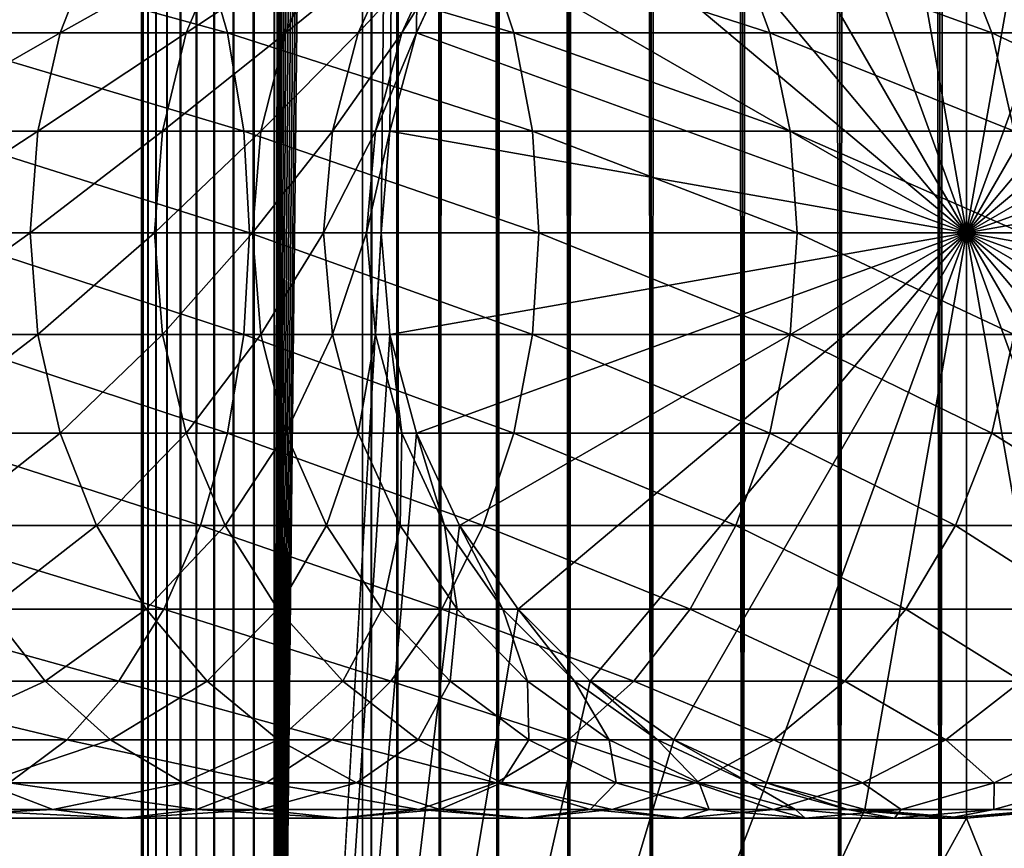
# Model space of a CAD drawing. Extents: x 0 to 500, y 0 to 1744.
# Drawn here: x 458 to 477, y 24 to 40 of the extents above; entities that cross this region are included whole.
import ezdxf

# ---------------------------------------------------------------- set-up
doc = ezdxf.new("R2010")
doc.units = 0
doc.header["$MEASUREMENT"] = 0

msp = doc.modelspace()

# ---------------------------------------------------------------- linework, layer by layer
for points in [[(460.430786, 1.500052, 63.541111), (460.430786, 1742.5, 63.541111), (460.399994, 1742.5, 63.150024)], [(460.430786, 1.500052, 63.541111), (460.399994, 1742.5, 63.150024), (460.399994, 1.500052, 63.150024)], [(460.399994, 1742.5, 38.150024), (460.399994, 1.500052, 38.150024), (460.399994, 1742.5, 63.150024)], [(460.399994, 1742.5, 63.150024), (460.399994, 1.500052, 38.150024), (460.399994, 1.500052, 63.150024)], [(460.399994, 1.500052, 38.150024), (460.399994, 1742.5, 38.150024), (460.430786, 1742.5, 37.758938)], [(460.399994, 1.500052, 38.150024), (460.430786, 1742.5, 37.758938), (460.430786, 1.500052, 37.758938)], [(460.522369, 1.500052, 63.922565), (460.522369, 1742.5, 63.922565), (460.430786, 1742.5, 63.541111)], [(460.522369, 1.500052, 63.922565), (460.430786, 1742.5, 63.541111), (460.430786, 1.500052, 63.541111)], [(460.430786, 1.500052, 37.758938), (460.430786, 1742.5, 37.758938), (460.522369, 1742.5, 37.37748)], [(460.430786, 1.500052, 37.758938), (460.522369, 1742.5, 37.37748), (460.522369, 1.500052, 37.37748)], [(460.672485, 1.500052, 64.284996), (460.672485, 1742.5, 64.284996), (460.522369, 1742.5, 63.922565)], [(460.672485, 1.500052, 64.284996), (460.522369, 1742.5, 63.922565), (460.522369, 1.500052, 63.922565)], [(460.522369, 1.500052, 37.37748), (460.522369, 1742.5, 37.37748), (460.672485, 1742.5, 37.015045)], [(460.522369, 1.500052, 37.37748), (460.672485, 1742.5, 37.015045), (460.672485, 1.500052, 37.015045)], [(460.877441, 1.500052, 64.619484), (460.877441, 1742.5, 64.619484), (460.672485, 1742.5, 64.284996)], [(460.877441, 1.500052, 64.619484), (460.672485, 1742.5, 64.284996), (460.672485, 1.500052, 64.284996)], [(460.672485, 1.500052, 37.015045), (460.672485, 1742.5, 37.015045), (460.877441, 1742.5, 36.680561)], [(460.672485, 1.500052, 37.015045), (460.877441, 1742.5, 36.680561), (460.877441, 1.500052, 36.680561)], [(461.132233, 1.500052, 64.917793), (461.132233, 1742.5, 64.917793), (460.877441, 1742.5, 64.619484)], [(461.132233, 1.500052, 64.917793), (460.877441, 1742.5, 64.619484), (460.877441, 1.500052, 64.619484)], [(460.877441, 1.500052, 36.680561), (460.877441, 1742.5, 36.680561), (461.132233, 1742.5, 36.382256)], [(460.877441, 1.500052, 36.680561), (461.132233, 1742.5, 36.382256), (461.132233, 1.500052, 36.382256)], [(461.430542, 1.500052, 65.172569), (461.430542, 1742.5, 65.172569), (461.132233, 1742.5, 64.917793)], [(461.430542, 1.500052, 65.172569), (461.132233, 1742.5, 64.917793), (461.132233, 1.500052, 64.917793)], [(461.132233, 1.500052, 36.382256), (461.132233, 1742.5, 36.382256), (461.430542, 1742.5, 36.127483)], [(461.132233, 1.500052, 36.382256), (461.430542, 1742.5, 36.127483), (461.430542, 1.500052, 36.127483)], [(461.765015, 1.500052, 65.377541), (461.765015, 1742.5, 65.377541), (461.430542, 1742.5, 65.172569)], [(461.765015, 1.500052, 65.377541), (461.430542, 1742.5, 65.172569), (461.430542, 1.500052, 65.172569)], [(461.430542, 1.500052, 36.127483), (461.430542, 1742.5, 36.127483), (461.765015, 1742.5, 35.922508)], [(461.430542, 1.500052, 36.127483), (461.765015, 1742.5, 35.922508), (461.765015, 1.500052, 35.922508)], [(462.127441, 1.500052, 65.527664), (462.127441, 1742.5, 65.527664), (461.765015, 1742.5, 65.377541)], [(462.127441, 1.500052, 65.527664), (461.765015, 1742.5, 65.377541), (461.765015, 1.500052, 65.377541)], [(461.765015, 1.500052, 35.922508), (461.765015, 1742.5, 35.922508), (462.127441, 1742.5, 35.772381)], [(461.765015, 1.500052, 35.922508), (462.127441, 1742.5, 35.772381), (462.127441, 1.500052, 35.772381)], [(462.508911, 1.500052, 65.619247), (462.508911, 1742.5, 65.619247), (462.127441, 1742.5, 65.527664)], [(462.508911, 1.500052, 65.619247), (462.127441, 1742.5, 65.527664), (462.127441, 1.500052, 65.527664)], [(462.127441, 1.500052, 35.772381), (462.127441, 1742.5, 35.772381), (462.508911, 1742.5, 35.680801)], [(462.127441, 1.500052, 35.772381), (462.508911, 1742.5, 35.680801), (462.508911, 1.500052, 35.680801)], [(462.899994, 1.500052, 65.650024), (462.899994, 1742.5, 65.650024), (462.508911, 1742.5, 65.619247)], [(462.899994, 1.500052, 65.650024), (462.508911, 1742.5, 65.619247), (462.508911, 1.500052, 65.619247)], [(462.508911, 1.500052, 35.680801), (462.508911, 1742.5, 35.680801), (462.899994, 1742.5, 35.650024)], [(462.508911, 1.500052, 35.680801), (462.899994, 1742.5, 35.650024), (462.899994, 1.500052, 35.650024)], [(462.899994, 1.500052, 65.650024), (464.899994, 1708, 65.650024), (462.899994, 1742.5, 65.650024)], [(485.399994, 1742.5, 35.650024), (485.399994, 1.500052, 35.650024), (462.899994, 1742.5, 35.650024)], [(462.899994, 1742.5, 35.650024), (485.399994, 1.500052, 35.650024), (462.899994, 1.500052, 35.650024)], [(464.714844, 1.500052, 48.765942), (464.714844, 1742.5, 48.765942), (464.549988, 1.500052, 50.650024)], [(464.549988, 1.500052, 50.650024), (464.714844, 1742.5, 48.765942), (464.549988, 1742.5, 50.650024)], [(464.549988, 1.500052, 50.650024), (464.549988, 1742.5, 50.650024), (464.714844, 1.500052, 52.534107)], [(464.714844, 1.500052, 52.534107), (464.549988, 1742.5, 50.650024), (464.714844, 1742.5, 52.534107)], [(465.204346, 1.500052, 46.939106), (465.204346, 1742.5, 46.939106), (464.714844, 1.500052, 48.765942)], [(464.714844, 1.500052, 48.765942), (465.204346, 1742.5, 46.939106), (464.714844, 1742.5, 48.765942)], [(464.714844, 1.500052, 52.534107), (464.714844, 1742.5, 52.534107), (465.204346, 1.500052, 54.360943)], [(465.204346, 1.500052, 54.360943), (464.714844, 1742.5, 52.534107), (465.204346, 1742.5, 54.360943)], [(466.003632, 1.500052, 45.225025), (466.003632, 1742.5, 45.225025), (465.204346, 1.500052, 46.939106)], [(465.204346, 1.500052, 46.939106), (466.003632, 1742.5, 45.225025), (465.204346, 1742.5, 46.939106)], [(465.204346, 1.500052, 54.360943), (465.204346, 1742.5, 54.360943), (466.003632, 1.500052, 56.075024)], [(466.003632, 1.500052, 56.075024), (465.204346, 1742.5, 54.360943), (466.003632, 1742.5, 56.075024)], [(467.088409, 1.500052, 43.675777), (467.088409, 1742.5, 43.675777), (466.003632, 1.500052, 45.225025)], [(466.003632, 1.500052, 45.225025), (467.088409, 1742.5, 43.675777), (466.003632, 1742.5, 45.225025)], [(466.003632, 1.500052, 56.075024), (466.003632, 1742.5, 56.075024), (467.088409, 1.500052, 57.624268)], [(467.088409, 1.500052, 57.624268), (466.003632, 1742.5, 56.075024), (467.088409, 1742.5, 57.624268)], [(468.425751, 1.500052, 42.338444), (468.425751, 1742.5, 42.338444), (467.088409, 1.500052, 43.675777)], [(467.088409, 1.500052, 43.675777), (468.425751, 1742.5, 42.338444), (467.088409, 1742.5, 43.675777)], [(467.088409, 1.500052, 57.624268), (467.088409, 1742.5, 57.624268), (468.425751, 1.500052, 58.961605)], [(468.425751, 1.500052, 58.961605), (467.088409, 1742.5, 57.624268), (468.425751, 1742.5, 58.961605)], [(469.975006, 1.500052, 41.253647), (469.975006, 1742.5, 41.253647), (468.425751, 1.500052, 42.338444)], [(468.425751, 1.500052, 42.338444), (469.975006, 1742.5, 41.253647), (468.425751, 1742.5, 42.338444)], [(468.425751, 1.500052, 58.961605), (468.425751, 1742.5, 58.961605), (469.975006, 1.500052, 60.046398)], [(469.975006, 1.500052, 60.046398), (468.425751, 1742.5, 58.961605), (469.975006, 1742.5, 60.046398)], [(471.689087, 1.500052, 40.454357), (471.689087, 1742.5, 40.454357), (469.975006, 1.500052, 41.253647)], [(469.975006, 1.500052, 41.253647), (471.689087, 1742.5, 40.454357), (469.975006, 1742.5, 41.253647)], [(469.975006, 1.500052, 60.046398), (469.975006, 1742.5, 60.046398), (471.689087, 1.500052, 60.845688)], [(471.689087, 1.500052, 60.845688), (469.975006, 1742.5, 60.046398), (471.689087, 1742.5, 60.845688)], [(473.51593, 1.500052, 39.964859), (473.51593, 1742.5, 39.964859), (471.689087, 1.500052, 40.454357)], [(471.689087, 1.500052, 40.454357), (473.51593, 1742.5, 39.964859), (471.689087, 1742.5, 40.454357)], [(471.689087, 1.500052, 60.845688), (471.689087, 1742.5, 60.845688), (473.51593, 1.500052, 61.335186)], [(473.51593, 1.500052, 61.335186), (471.689087, 1742.5, 60.845688), (473.51593, 1742.5, 61.335186)], [(475.399994, 1.500052, 39.800022), (475.399994, 1742.5, 39.800022), (473.51593, 1.500052, 39.964859)], [(473.51593, 1.500052, 39.964859), (475.399994, 1742.5, 39.800022), (473.51593, 1742.5, 39.964859)], [(473.51593, 1.500052, 61.335186), (473.51593, 1742.5, 61.335186), (475.399994, 1.500052, 61.500023)], [(475.399994, 1.500052, 61.500023), (473.51593, 1742.5, 61.335186), (475.399994, 1742.5, 61.500023)], [(475.399994, 1.500052, 61.500023), (475.399994, 1742.5, 61.500023), (477.284088, 1.500052, 61.335186)], [(477.284088, 1.500052, 61.335186), (475.399994, 1742.5, 61.500023), (477.284088, 1742.5, 61.335186)], [(477.284088, 1.500052, 39.964859), (477.284088, 1742.5, 39.964859), (475.399994, 1.500052, 39.800022)], [(475.399994, 1.500052, 39.800022), (477.284088, 1742.5, 39.964859), (475.399994, 1742.5, 39.800022)], [(462.899994, 1.500052, 65.650024), (465.067108, 1706.089844, 65.650024), (464.899994, 1708, 65.650024)], [(465.563385, 1704.237793, 65.650024), (465.067108, 1706.089844, 65.650024), (462.899994, 1.500052, 65.650024)], [(462.899994, 1.500052, 65.650024), (466.373718, 1702.5, 65.650024), (465.563385, 1704.237793, 65.650024)], [(462.899994, 1.500052, 65.650024), (467.473511, 1700.929321, 65.650024), (466.373718, 1702.5, 65.650024)], [(468.829346, 1699.573486, 65.650024), (467.473511, 1700.929321, 65.650024), (462.899994, 1.500052, 65.650024)], [(462.899994, 1.500052, 65.650024), (470.399994, 1698.473755, 65.650024), (468.829346, 1699.573486, 65.650024)], [(462.899994, 1.500052, 65.650024), (481.399994, 1698.473755, 65.650024), (479.662231, 1697.66333, 65.650024)], [(462.899994, 1.500052, 65.650024), (472.137787, 1697.66333, 65.650024), (470.399994, 1698.473755, 65.650024)], [(462.899994, 1.500052, 65.650024), (464.899994, 36.000053, 65.650024), (481.399994, 1698.473755, 65.650024)], [(481.399994, 1698.473755, 65.650024), (464.899994, 36.000053, 65.650024), (465.067108, 37.910145, 65.650024)], [(481.399994, 1698.473755, 65.650024), (465.067108, 37.910145, 65.650024), (465.563385, 39.76218, 65.650024)], [(465.563385, 39.76218, 65.650024), (466.373718, 41.500015, 65.650024), (481.399994, 1698.473755, 65.650024)], [(479.662231, 1697.66333, 65.650024), (477.81012, 1697.167114, 65.650024), (462.899994, 1.500052, 65.650024)], [(473.989868, 1697.167114, 65.650024), (472.137787, 1697.66333, 65.650024), (462.899994, 1.500052, 65.650024)], [(462.899994, 1.500052, 65.650024), (477.81012, 1697.167114, 65.650024), (475.899994, 1697, 65.650024)], [(462.899994, 1.500052, 65.650024), (475.899994, 1697, 65.650024), (473.989868, 1697.167114, 65.650024)], [(475.899994, 36, 64.650024), (473.989868, 46.832886, 64.650024), (475.899994, 47, 64.650024)], [(475.899994, 36.000053, 64.650024), (475.899994, 46.999973, 64.650024), (473.989868, 46.83284, 64.650024)], [(475.899994, 36, 64.650024), (475.899994, 47, 64.650024), (477.81012, 46.832886, 64.650024)], [(475.899994, 36.000053, 64.650024), (477.81012, 46.83284, 64.650024), (475.899994, 46.999973, 64.650024)], [(472.137787, 46.33662, 64.650024), (473.989868, 46.832886, 64.650024), (475.899994, 36, 64.650024)], [(473.989868, 46.83284, 64.650024), (472.137787, 46.336575, 64.650024), (475.899994, 36.000053, 64.650024)], [(477.81012, 46.832886, 64.650024), (479.662231, 46.33662, 64.650024), (475.899994, 36, 64.650024)], [(479.662231, 46.336575, 64.650024), (477.81012, 46.83284, 64.650024), (475.899994, 36.000053, 64.650024)], [(475.899994, 36, 64.650024), (470.399994, 45.526279, 64.650024), (472.137787, 46.33662, 64.650024)], [(475.899994, 36.000053, 64.650024), (472.137787, 46.336575, 64.650024), (470.399994, 45.526306, 64.650024)], [(475.899994, 36, 64.650024), (479.662231, 46.33662, 64.650024), (481.399994, 45.526279, 64.650024)], [(475.899994, 36.000053, 64.650024), (481.399994, 45.526306, 64.650024), (479.662231, 46.336575, 64.650024)], [(475.899994, 36.000053, 64.650024), (470.399994, 45.526306, 64.650024), (468.829346, 44.426483, 64.650024)], [(475.899994, 36, 64.650024), (468.829346, 44.426491, 64.650024), (470.399994, 45.526279, 64.650024)], [(475.899994, 36.000053, 64.650024), (482.970673, 44.426483, 64.650024), (481.399994, 45.526306, 64.650024)], [(475.899994, 36, 64.650024), (481.399994, 45.526279, 64.650024), (482.970673, 44.426491, 64.650024)], [(467.473511, 43.070663, 64.650024), (468.829346, 44.426491, 64.650024), (475.899994, 36, 64.650024)], [(468.829346, 44.426483, 64.650024), (467.473511, 43.070717, 64.650024), (475.899994, 36.000053, 64.650024)], [(482.970673, 44.426491, 64.650024), (484.326477, 43.070663, 64.650024), (475.899994, 36, 64.650024)], [(484.326477, 43.070717, 64.650024), (482.970673, 44.426483, 64.650024), (475.899994, 36.000053, 64.650024)], [(475.899994, 36.000053, 64.650024), (467.473511, 43.070717, 64.650024), (466.373718, 41.500015, 64.650024)], [(475.899994, 36, 64.650024), (466.373718, 41.5, 64.650024), (467.473511, 43.070663, 64.650024)], [(475.899994, 36.000053, 64.650024), (485.42627, 41.500015, 64.650024), (484.326477, 43.070717, 64.650024)], [(475.899994, 36, 64.650024), (484.326477, 43.070663, 64.650024), (485.4263, 41.5, 64.650024)], [(461.507996, 41.5, 142.316879), (455.698029, 41.5, 146.43927), (462.013214, 39.762222, 142.950424)], [(462.013214, 39.762222, 142.950424), (455.698029, 41.5, 146.43927), (456.12915, 39.762222, 147.125397)], [(458.87085, 39.762222, 115.880341), (456.037415, 39.762222, 119.873695), (459.556976, 41.5, 116.31147)], [(459.556976, 41.5, 116.31147), (456.037415, 39.762222, 119.873695), (456.670959, 41.5, 120.378937)], [(461.239349, 39.762222, 111.594856), (458.87085, 39.762222, 115.880341), (461.969452, 41.5, 111.946449)], [(461.969452, 41.5, 111.946449), (458.87085, 39.762222, 115.880341), (459.556976, 41.5, 116.31147)], [(463.113129, 39.762222, 107.071121), (461.239349, 39.762222, 111.594856), (463.878021, 41.5, 107.33876)], [(463.878021, 41.5, 107.33876), (461.239349, 39.762222, 111.594856), (461.969452, 41.5, 111.946449)], [(466.819855, 41.5, 137.569885), (461.507996, 41.5, 142.316879), (467.392883, 39.762222, 138.142883)], [(467.392883, 39.762222, 138.142883), (461.507996, 41.5, 142.316879), (462.013214, 39.762222, 142.950424)], [(464.468628, 39.762222, 102.366043), (463.113129, 39.762222, 107.071121), (465.258667, 41.5, 102.546356)], [(465.258667, 41.5, 102.546356), (463.113129, 39.762222, 107.071121), (463.878021, 41.5, 107.33876)], [(465.288818, 39.762222, 97.538773), (464.468628, 39.762222, 102.366043), (466.094086, 41.5, 97.629501)], [(466.094086, 41.5, 97.629501), (464.468628, 39.762222, 102.366043), (465.258667, 41.5, 102.546356)], [(465.563354, 39.762222, 92.650024), (465.288818, 39.762222, 97.538773), (466.373718, 41.5, 92.650024)], [(466.373718, 41.5, 92.650024), (465.288818, 39.762222, 97.538773), (466.094086, 41.5, 97.629501)], [(475.899994, 36, 64.650024), (465.563354, 39.762222, 64.650024), (466.373718, 41.5, 64.650024)], [(465.563354, 39.762222, 64.650024), (465.563354, 39.762222, 92.650024), (466.373718, 41.5, 92.650024)], [(465.563354, 39.762222, 64.650024), (466.373718, 41.5, 92.650024), (466.373718, 41.5, 64.650024)], [(466.373718, 41.500015, 64.650024), (466.373718, 41.500015, 65.650024), (465.563385, 39.76218, 64.650024)], [(465.563385, 39.76218, 64.650024), (466.373718, 41.500015, 65.650024), (465.563385, 39.76218, 65.650024)], [(475.899994, 36.000053, 64.650024), (466.373718, 41.500015, 64.650024), (465.563385, 39.76218, 64.650024)], [(471.566833, 41.5, 132.258011), (466.819855, 41.5, 137.569885), (472.200409, 39.762222, 132.763245)], [(472.200409, 39.762222, 132.763245), (466.819855, 41.5, 137.569885), (467.392883, 39.762222, 138.142883)], [(475.68924, 41.5, 126.448044), (471.566833, 41.5, 132.258011), (476.375366, 39.762222, 126.879166)], [(476.375366, 39.762222, 126.879166), (471.566833, 41.5, 132.258011), (472.200409, 39.762222, 132.763245)], [(479.135193, 41.5, 120.213043), (475.68924, 41.5, 126.448044), (479.865295, 39.762222, 120.564636)], [(479.865295, 39.762222, 120.564636), (475.68924, 41.5, 126.448044), (476.375366, 39.762222, 126.879166)], [(475.899994, 36.000053, 64.650024), (486.236603, 39.76218, 64.650024), (485.42627, 41.500015, 64.650024)], [(475.899994, 36, 64.650024), (485.4263, 41.5, 64.650024), (486.236603, 39.762222, 64.650024)], [(458.450623, 37.91013, 115.61631), (455.649414, 37.91013, 119.564278), (458.87085, 39.762222, 115.880341)], [(458.87085, 39.762222, 115.880341), (455.649414, 37.91013, 119.564278), (456.037415, 39.762222, 119.873695)], [(462.013214, 39.762222, 142.950424), (456.12915, 39.762222, 147.125397), (462.322632, 37.91013, 143.338409)], [(462.322632, 37.91013, 143.338409), (456.12915, 39.762222, 147.125397), (456.393158, 37.91013, 147.545593)], [(460.792236, 37.91013, 111.379532), (458.450623, 37.91013, 115.61631), (461.239349, 39.762222, 111.594856)], [(461.239349, 39.762222, 111.594856), (458.450623, 37.91013, 115.61631), (458.87085, 39.762222, 115.880341)], [(462.644714, 37.91013, 106.907219), (460.792236, 37.91013, 111.379532), (463.113129, 39.762222, 107.071121)], [(463.113129, 39.762222, 107.071121), (460.792236, 37.91013, 111.379532), (461.239349, 39.762222, 111.594856)], [(467.392883, 39.762222, 138.142883), (462.013214, 39.762222, 142.950424), (467.743774, 37.91013, 138.49379)], [(467.743774, 37.91013, 138.49379), (462.013214, 39.762222, 142.950424), (462.322632, 37.91013, 143.338409)], [(463.984833, 37.91013, 102.255608), (462.644714, 37.91013, 106.907219), (464.468628, 39.762222, 102.366043)], [(464.468628, 39.762222, 102.366043), (462.644714, 37.91013, 106.907219), (463.113129, 39.762222, 107.071121)], [(464.795685, 37.91013, 97.483208), (463.984833, 37.91013, 102.255608), (465.288818, 39.762222, 97.538773)], [(465.288818, 39.762222, 97.538773), (463.984833, 37.91013, 102.255608), (464.468628, 39.762222, 102.366043)], [(465.067139, 37.91013, 92.650024), (464.795685, 37.91013, 97.483208), (465.563354, 39.762222, 92.650024)], [(465.563354, 39.762222, 92.650024), (464.795685, 37.91013, 97.483208), (465.288818, 39.762222, 97.538773)], [(465.563385, 39.76218, 64.650024), (465.563385, 39.76218, 65.650024), (465.067108, 37.910145, 64.650024)], [(465.067108, 37.910145, 64.650024), (465.563385, 39.76218, 65.650024), (465.067108, 37.910145, 65.650024)], [(465.563385, 39.76218, 64.650024), (465.067108, 37.910145, 64.650024), (475.899994, 36.000053, 64.650024)], [(465.067139, 37.91013, 64.650024), (465.563354, 39.762222, 64.650024), (475.899994, 36, 64.650024)], [(465.067139, 37.91013, 64.650024), (465.067139, 37.91013, 92.650024), (465.563354, 39.762222, 92.650024)], [(465.067139, 37.91013, 64.650024), (465.563354, 39.762222, 92.650024), (465.563354, 39.762222, 64.650024)], [(472.200409, 39.762222, 132.763245), (467.392883, 39.762222, 138.142883), (472.588409, 37.91013, 133.072662)], [(472.588409, 37.91013, 133.072662), (467.392883, 39.762222, 138.142883), (467.743774, 37.91013, 138.49379)], [(476.375366, 39.762222, 126.879166), (472.200409, 39.762222, 132.763245), (476.795563, 37.91013, 127.143196)], [(476.795563, 37.91013, 127.143196), (472.200409, 39.762222, 132.763245), (472.588409, 37.91013, 133.072662)], [(486.236603, 39.762222, 64.650024), (486.73288, 37.91013, 64.650024), (475.899994, 36, 64.650024)], [(486.73288, 37.910145, 64.650024), (486.236603, 39.76218, 64.650024), (475.899994, 36.000053, 64.650024)], [(479.865295, 39.762222, 120.564636), (476.375366, 39.762222, 126.879166), (480.312408, 37.91013, 120.779961)], [(480.312408, 37.91013, 120.779961), (476.375366, 39.762222, 126.879166), (476.795563, 37.91013, 127.143196)], [(458.309143, 36, 115.527405), (455.518768, 36, 119.460083), (458.450623, 37.91013, 115.61631)], [(458.450623, 37.91013, 115.61631), (455.518768, 36, 119.460083), (455.649414, 37.91013, 119.564278)], [(462.322632, 37.91013, 143.338409), (456.393158, 37.91013, 147.545593), (462.426849, 36, 143.46907)], [(462.426849, 36, 143.46907), (456.393158, 37.91013, 147.545593), (456.482086, 36, 147.687088)], [(460.641663, 36, 111.307022), (458.309143, 36, 115.527405), (460.792236, 37.91013, 111.379532)], [(460.792236, 37.91013, 111.379532), (458.309143, 36, 115.527405), (458.450623, 37.91013, 115.61631)], [(462.487, 36, 106.85202), (460.641663, 36, 111.307022), (462.644714, 37.91013, 106.907219)], [(462.644714, 37.91013, 106.907219), (460.641663, 36, 111.307022), (460.792236, 37.91013, 111.379532)], [(467.743774, 37.91013, 138.49379), (462.322632, 37.91013, 143.338409), (467.861938, 36, 138.611969)], [(467.861938, 36, 138.611969), (462.322632, 37.91013, 143.338409), (462.426849, 36, 143.46907)], [(463.821899, 36, 102.218422), (462.487, 36, 106.85202), (463.984833, 37.91013, 102.255608)], [(463.984833, 37.91013, 102.255608), (462.487, 36, 106.85202), (462.644714, 37.91013, 106.907219)], [(464.629639, 36, 97.464493), (463.821899, 36, 102.218422), (464.795685, 37.91013, 97.483208)], [(464.795685, 37.91013, 97.483208), (463.821899, 36, 102.218422), (463.984833, 37.91013, 102.255608)], [(464.899994, 36, 92.650024), (464.629639, 36, 97.464493), (465.067139, 37.91013, 92.650024)], [(465.067139, 37.91013, 92.650024), (464.629639, 36, 97.464493), (464.795685, 37.91013, 97.483208)], [(465.067108, 37.910145, 64.650024), (465.067108, 37.910145, 65.650024), (464.899994, 36.000053, 64.650024)], [(464.899994, 36.000053, 64.650024), (465.067108, 37.910145, 65.650024), (464.899994, 36.000053, 65.650024)], [(475.899994, 36.000053, 64.650024), (465.067108, 37.910145, 64.650024), (464.899994, 36.000053, 64.650024)], [(475.899994, 36, 64.650024), (464.899994, 36, 64.650024), (465.067139, 37.91013, 64.650024)], [(464.899994, 36, 64.650024), (465.067139, 37.91013, 92.650024), (465.067139, 37.91013, 64.650024)], [(464.899994, 36, 64.650024), (464.899994, 36, 92.650024), (465.067139, 37.91013, 92.650024)], [(472.588409, 37.91013, 133.072662), (467.743774, 37.91013, 138.49379), (472.719055, 36, 133.176865)], [(472.719055, 36, 133.176865), (467.743774, 37.91013, 138.49379), (467.861938, 36, 138.611969)], [(476.795563, 37.91013, 127.143196), (472.588409, 37.91013, 133.072662), (476.937073, 36, 127.232109)], [(476.937073, 36, 127.232109), (472.588409, 37.91013, 133.072662), (472.719055, 36, 133.176865)], [(475.899994, 36.000053, 64.650024), (486.899994, 36.000053, 64.650024), (486.73288, 37.910145, 64.650024)], [(475.899994, 36, 64.650024), (486.73288, 37.91013, 64.650024), (486.900024, 36, 64.650024)], [(458.309143, 36, 115.527405), (455.649414, 34.08987, 119.564278), (455.518768, 36, 119.460083)], [(458.450623, 34.08987, 115.61631), (455.649414, 34.08987, 119.564278), (458.309143, 36, 115.527405)], [(462.322632, 34.08987, 143.338409), (456.482086, 36, 147.687088), (456.393158, 34.08987, 147.545593)], [(462.426849, 36, 143.46907), (456.482086, 36, 147.687088), (462.322632, 34.08987, 143.338409)], [(460.641663, 36, 111.307022), (458.450623, 34.08987, 115.61631), (458.309143, 36, 115.527405)], [(460.792236, 34.08987, 111.379532), (458.450623, 34.08987, 115.61631), (460.641663, 36, 111.307022)], [(462.487, 36, 106.85202), (460.792236, 34.08987, 111.379532), (460.641663, 36, 111.307022)], [(462.644714, 34.08987, 106.907219), (460.792236, 34.08987, 111.379532), (462.487, 36, 106.85202)], [(467.743774, 34.08987, 138.49379), (462.426849, 36, 143.46907), (462.322632, 34.08987, 143.338409)], [(467.861938, 36, 138.611969), (462.426849, 36, 143.46907), (467.743774, 34.08987, 138.49379)], [(463.821899, 36, 102.218422), (462.644714, 34.08987, 106.907219), (462.487, 36, 106.85202)], [(463.984833, 34.08987, 102.255608), (462.644714, 34.08987, 106.907219), (463.821899, 36, 102.218422)], [(462.899994, 1.500052, 65.650024), (465.067108, 34.089844, 65.650024), (464.899994, 36.000053, 65.650024)], [(464.629639, 36, 97.464493), (463.984833, 34.08987, 102.255608), (463.821899, 36, 102.218422)], [(464.795685, 34.08987, 97.483208), (463.984833, 34.08987, 102.255608), (464.629639, 36, 97.464493)], [(464.899994, 36, 92.650024), (464.795685, 34.08987, 97.483208), (464.629639, 36, 97.464493)], [(465.067139, 34.08987, 92.650024), (464.795685, 34.08987, 97.483208), (464.899994, 36, 92.650024)], [(464.899994, 36.000053, 64.650024), (464.899994, 36.000053, 65.650024), (465.067108, 34.089844, 64.650024)], [(465.067108, 34.089844, 64.650024), (464.899994, 36.000053, 65.650024), (465.067108, 34.089844, 65.650024)], [(475.899994, 36.000053, 64.650024), (464.899994, 36.000053, 64.650024), (465.067108, 34.089844, 64.650024)], [(475.899994, 36, 64.650024), (465.067139, 34.08987, 64.650024), (464.899994, 36, 64.650024)], [(465.067139, 34.08987, 64.650024), (465.067139, 34.08987, 92.650024), (464.899994, 36, 92.650024)], [(465.067139, 34.08987, 64.650024), (464.899994, 36, 92.650024), (464.899994, 36, 64.650024)], [(465.067108, 34.089844, 64.650024), (465.563385, 32.237808, 64.650024), (475.899994, 36.000053, 64.650024)], [(465.563354, 32.237778, 64.650024), (465.067139, 34.08987, 64.650024), (475.899994, 36, 64.650024)], [(475.899994, 36, 64.650024), (466.373718, 30.5, 64.650024), (465.563354, 32.237778, 64.650024)], [(475.899994, 36.000053, 64.650024), (465.563385, 32.237808, 64.650024), (466.373718, 30.499977, 64.650024)], [(475.899994, 36.000053, 64.650024), (466.373718, 30.499977, 64.650024), (467.473511, 28.929394, 64.650024)], [(475.899994, 36, 64.650024), (467.473511, 28.929337, 64.650024), (466.373718, 30.5, 64.650024)], [(467.473511, 28.929394, 64.650024), (468.829346, 27.573507, 64.650024), (475.899994, 36.000053, 64.650024)], [(468.829346, 27.573511, 64.650024), (467.473511, 28.929337, 64.650024), (475.899994, 36, 64.650024)], [(472.588409, 34.08987, 133.072662), (467.861938, 36, 138.611969), (467.743774, 34.08987, 138.49379)], [(472.719055, 36, 133.176865), (467.861938, 36, 138.611969), (472.588409, 34.08987, 133.072662)], [(475.899994, 36.000053, 64.650024), (468.829346, 27.573507, 64.650024), (470.399994, 26.473682, 64.650024)], [(475.899994, 36, 64.650024), (470.399994, 26.473721, 64.650024), (468.829346, 27.573511, 64.650024)], [(475.899994, 36.000053, 64.650024), (470.399994, 26.473682, 64.650024), (472.137787, 25.663418, 64.650024)], [(475.899994, 36, 64.650024), (472.137787, 25.663382, 64.650024), (470.399994, 26.473721, 64.650024)], [(472.137787, 25.663418, 64.650024), (473.989868, 25.167149, 64.650024), (475.899994, 36.000053, 64.650024)], [(473.989868, 25.167114, 64.650024), (472.137787, 25.663382, 64.650024), (475.899994, 36, 64.650024)], [(476.795563, 34.08987, 127.143196), (472.719055, 36, 133.176865), (472.588409, 34.08987, 133.072662)], [(476.937073, 36, 127.232109), (472.719055, 36, 133.176865), (476.795563, 34.08987, 127.143196)], [(475.899994, 36.000053, 64.650024), (473.989868, 25.167149, 64.650024), (475.899994, 25.000017, 64.650024)], [(475.899994, 36, 64.650024), (475.899994, 25, 64.650024), (473.989868, 25.167114, 64.650024)], [(486.236603, 32.237808, 64.650024), (486.73288, 34.089844, 64.650024), (475.899994, 36.000053, 64.650024)], [(475.899994, 36.000053, 64.650024), (486.73288, 34.089844, 64.650024), (486.899994, 36.000053, 64.650024)], [(482.970673, 27.573507, 64.650024), (484.326477, 28.929394, 64.650024), (475.899994, 36.000053, 64.650024)], [(475.899994, 36.000053, 64.650024), (484.326477, 28.929394, 64.650024), (485.42627, 30.499977, 64.650024)], [(475.899994, 36.000053, 64.650024), (485.42627, 30.499977, 64.650024), (486.236603, 32.237808, 64.650024)], [(477.81012, 25.167149, 64.650024), (479.662231, 25.663418, 64.650024), (475.899994, 36.000053, 64.650024)], [(475.899994, 36.000053, 64.650024), (479.662231, 25.663418, 64.650024), (481.399994, 26.473682, 64.650024)], [(475.899994, 36.000053, 64.650024), (481.399994, 26.473682, 64.650024), (482.970673, 27.573507, 64.650024)], [(475.899994, 36.000053, 64.650024), (475.899994, 25.000017, 64.650024), (477.81012, 25.167149, 64.650024)], [(479.662231, 25.663382, 64.650024), (477.81012, 25.167114, 64.650024), (475.899994, 36, 64.650024)], [(475.899994, 36, 64.650024), (477.81012, 25.167114, 64.650024), (475.899994, 25, 64.650024)], [(484.326477, 28.929337, 64.650024), (482.970673, 27.573511, 64.650024), (475.899994, 36, 64.650024)], [(475.899994, 36, 64.650024), (482.970673, 27.573511, 64.650024), (481.399994, 26.473721, 64.650024)], [(475.899994, 36, 64.650024), (481.399994, 26.473721, 64.650024), (479.662231, 25.663382, 64.650024)], [(486.73288, 34.08987, 64.650024), (486.236603, 32.237778, 64.650024), (475.899994, 36, 64.650024)], [(475.899994, 36, 64.650024), (486.236603, 32.237778, 64.650024), (485.4263, 30.5, 64.650024)], [(475.899994, 36, 64.650024), (485.4263, 30.5, 64.650024), (484.326477, 28.929337, 64.650024)], [(475.899994, 36, 64.650024), (486.900024, 36, 64.650024), (486.73288, 34.08987, 64.650024)], [(458.450623, 34.08987, 115.61631), (456.037415, 32.237778, 119.873695), (455.649414, 34.08987, 119.564278)], [(458.87085, 32.237778, 115.880341), (456.037415, 32.237778, 119.873695), (458.450623, 34.08987, 115.61631)], [(462.013214, 32.237778, 142.950424), (456.393158, 34.08987, 147.545593), (456.12915, 32.237778, 147.125397)], [(462.322632, 34.08987, 143.338409), (456.393158, 34.08987, 147.545593), (462.013214, 32.237778, 142.950424)], [(460.792236, 34.08987, 111.379532), (458.87085, 32.237778, 115.880341), (458.450623, 34.08987, 115.61631)], [(461.239349, 32.237778, 111.594856), (458.87085, 32.237778, 115.880341), (460.792236, 34.08987, 111.379532)], [(462.644714, 34.08987, 106.907219), (461.239349, 32.237778, 111.594856), (460.792236, 34.08987, 111.379532)], [(463.113129, 32.237778, 107.071121), (461.239349, 32.237778, 111.594856), (462.644714, 34.08987, 106.907219)], [(467.392883, 32.237778, 138.142883), (462.322632, 34.08987, 143.338409), (462.013214, 32.237778, 142.950424)], [(467.743774, 34.08987, 138.49379), (462.322632, 34.08987, 143.338409), (467.392883, 32.237778, 138.142883)], [(463.984833, 34.08987, 102.255608), (463.113129, 32.237778, 107.071121), (462.644714, 34.08987, 106.907219)], [(465.563385, 32.237808, 65.650024), (465.067108, 34.089844, 65.650024), (462.899994, 1.500052, 65.650024)], [(464.468628, 32.237778, 102.366043), (463.113129, 32.237778, 107.071121), (463.984833, 34.08987, 102.255608)], [(464.795685, 34.08987, 97.483208), (464.468628, 32.237778, 102.366043), (463.984833, 34.08987, 102.255608)], [(465.288818, 32.237778, 97.538773), (464.468628, 32.237778, 102.366043), (464.795685, 34.08987, 97.483208)], [(465.067139, 34.08987, 92.650024), (465.288818, 32.237778, 97.538773), (464.795685, 34.08987, 97.483208)], [(465.067108, 34.089844, 64.650024), (465.067108, 34.089844, 65.650024), (465.563385, 32.237808, 64.650024)], [(465.563385, 32.237808, 64.650024), (465.067108, 34.089844, 65.650024), (465.563385, 32.237808, 65.650024)], [(465.563354, 32.237778, 92.650024), (465.288818, 32.237778, 97.538773), (465.067139, 34.08987, 92.650024)], [(465.563354, 32.237778, 64.650024), (465.563354, 32.237778, 92.650024), (465.067139, 34.08987, 92.650024)], [(465.563354, 32.237778, 64.650024), (465.067139, 34.08987, 92.650024), (465.067139, 34.08987, 64.650024)], [(472.200409, 32.237778, 132.763245), (467.743774, 34.08987, 138.49379), (467.392883, 32.237778, 138.142883)], [(472.588409, 34.08987, 133.072662), (467.743774, 34.08987, 138.49379), (472.200409, 32.237778, 132.763245)], [(476.375366, 32.237778, 126.879166), (472.588409, 34.08987, 133.072662), (472.200409, 32.237778, 132.763245)], [(476.795563, 34.08987, 127.143196), (472.588409, 34.08987, 133.072662), (476.375366, 32.237778, 126.879166)], [(479.865295, 32.237778, 120.564636), (476.795563, 34.08987, 127.143196), (476.375366, 32.237778, 126.879166)], [(461.507996, 30.5, 142.316879), (456.12915, 32.237778, 147.125397), (455.698029, 30.5, 146.43927)], [(458.87085, 32.237778, 115.880341), (456.670959, 30.5, 120.378937), (456.037415, 32.237778, 119.873695)], [(462.013214, 32.237778, 142.950424), (456.12915, 32.237778, 147.125397), (461.507996, 30.5, 142.316879)], [(459.556976, 30.5, 116.31147), (456.670959, 30.5, 120.378937), (458.87085, 32.237778, 115.880341)], [(461.239349, 32.237778, 111.594856), (459.556976, 30.5, 116.31147), (458.87085, 32.237778, 115.880341)], [(461.969452, 30.5, 111.946449), (459.556976, 30.5, 116.31147), (461.239349, 32.237778, 111.594856)], [(463.113129, 32.237778, 107.071121), (461.969452, 30.5, 111.946449), (461.239349, 32.237778, 111.594856)], [(466.819855, 30.5, 137.569885), (462.013214, 32.237778, 142.950424), (461.507996, 30.5, 142.316879)], [(463.878021, 30.5, 107.33876), (461.969452, 30.5, 111.946449), (463.113129, 32.237778, 107.071121)], [(467.392883, 32.237778, 138.142883), (462.013214, 32.237778, 142.950424), (466.819855, 30.5, 137.569885)], [(462.899994, 1.500052, 65.650024), (466.373718, 30.499977, 65.650024), (465.563385, 32.237808, 65.650024)], [(464.468628, 32.237778, 102.366043), (463.878021, 30.5, 107.33876), (463.113129, 32.237778, 107.071121)], [(465.258667, 30.5, 102.546356), (463.878021, 30.5, 107.33876), (464.468628, 32.237778, 102.366043)], [(465.288818, 32.237778, 97.538773), (465.258667, 30.5, 102.546356), (464.468628, 32.237778, 102.366043)], [(466.094086, 30.5, 97.629501), (465.258667, 30.5, 102.546356), (465.288818, 32.237778, 97.538773)], [(465.563354, 32.237778, 92.650024), (466.094086, 30.5, 97.629501), (465.288818, 32.237778, 97.538773)], [(466.373718, 30.5, 92.650024), (466.094086, 30.5, 97.629501), (465.563354, 32.237778, 92.650024)], [(466.373718, 30.5, 64.650024), (466.373718, 30.5, 92.650024), (465.563354, 32.237778, 92.650024)], [(466.373718, 30.5, 64.650024), (465.563354, 32.237778, 92.650024), (465.563354, 32.237778, 64.650024)], [(465.563385, 32.237808, 64.650024), (465.563385, 32.237808, 65.650024), (466.373718, 30.499977, 64.650024)], [(466.373718, 30.499977, 64.650024), (465.563385, 32.237808, 65.650024), (466.373718, 30.499977, 65.650024)], [(471.566833, 30.5, 132.258011), (467.392883, 32.237778, 138.142883), (466.819855, 30.5, 137.569885)], [(472.200409, 32.237778, 132.763245), (467.392883, 32.237778, 138.142883), (471.566833, 30.5, 132.258011)], [(475.68924, 30.5, 126.448044), (472.200409, 32.237778, 132.763245), (471.566833, 30.5, 132.258011)], [(476.375366, 32.237778, 126.879166), (472.200409, 32.237778, 132.763245), (475.68924, 30.5, 126.448044)], [(479.135193, 30.5, 120.213043), (476.375366, 32.237778, 126.879166), (475.68924, 30.5, 126.448044)], [(479.865295, 32.237778, 120.564636), (476.375366, 32.237778, 126.879166), (479.135193, 30.5, 120.213043)], [(460.822266, 28.929337, 141.457016), (455.698029, 30.5, 146.43927), (455.112885, 28.929337, 145.508041)], [(461.507996, 30.5, 142.316879), (455.698029, 30.5, 146.43927), (460.822266, 28.929337, 141.457016)], [(459.556976, 30.5, 116.31147), (457.530792, 28.929337, 121.064644), (456.670959, 30.5, 120.378937)], [(460.48819, 28.929337, 116.896591), (457.530792, 28.929337, 121.064644), (459.556976, 30.5, 116.31147)], [(461.969452, 30.5, 111.946449), (460.48819, 28.929337, 116.896591), (459.556976, 30.5, 116.31147)], [(462.960327, 28.929337, 112.42363), (460.48819, 28.929337, 116.896591), (461.969452, 30.5, 111.946449)], [(466.042206, 28.929337, 136.792221), (461.507996, 30.5, 142.316879), (460.822266, 28.929337, 141.457016)], [(466.819855, 30.5, 137.569885), (461.507996, 30.5, 142.316879), (466.042206, 28.929337, 136.792221)], [(463.878021, 30.5, 107.33876), (462.960327, 28.929337, 112.42363), (461.969452, 30.5, 111.946449)], [(462.899994, 1.500052, 65.650024), (467.473511, 28.929394, 65.650024), (466.373718, 30.499977, 65.650024)], [(464.916077, 28.929337, 107.702003), (462.960327, 28.929337, 112.42363), (463.878021, 30.5, 107.33876)], [(465.258667, 30.5, 102.546356), (464.916077, 28.929337, 107.702003), (463.878021, 30.5, 107.33876)], [(466.330902, 28.929337, 102.791084), (464.916077, 28.929337, 107.702003), (465.258667, 30.5, 102.546356)], [(466.094086, 30.5, 97.629501), (466.330902, 28.929337, 102.791084), (465.258667, 30.5, 102.546356)], [(470.70697, 28.929337, 131.572296), (466.819855, 30.5, 137.569885), (466.042206, 28.929337, 136.792221)], [(466.373718, 30.5, 92.650024), (467.186981, 28.929337, 97.75264), (466.094086, 30.5, 97.629501)], [(467.186981, 28.929337, 97.75264), (466.330902, 28.929337, 102.791084), (466.094086, 30.5, 97.629501)], [(467.473511, 28.929337, 92.650024), (467.186981, 28.929337, 97.75264), (466.373718, 30.5, 92.650024)], [(467.473511, 28.929337, 64.650024), (467.473511, 28.929337, 92.650024), (466.373718, 30.5, 92.650024)], [(467.473511, 28.929337, 64.650024), (466.373718, 30.5, 92.650024), (466.373718, 30.5, 64.650024)], [(466.373718, 30.499977, 64.650024), (466.373718, 30.499977, 65.650024), (467.473511, 28.929394, 64.650024)], [(467.473511, 28.929394, 64.650024), (466.373718, 30.499977, 65.650024), (467.473511, 28.929394, 65.650024)], [(471.566833, 30.5, 132.258011), (466.819855, 30.5, 137.569885), (470.70697, 28.929337, 131.572296)], [(474.757996, 28.929337, 125.862915), (471.566833, 30.5, 132.258011), (470.70697, 28.929337, 131.572296)], [(475.68924, 30.5, 126.448044), (471.566833, 30.5, 132.258011), (474.757996, 28.929337, 125.862915)], [(478.144318, 28.929337, 119.735863), (475.68924, 30.5, 126.448044), (474.757996, 28.929337, 125.862915)], [(479.135193, 30.5, 120.213043), (475.68924, 30.5, 126.448044), (478.144318, 28.929337, 119.735863)], [(459.976929, 27.573511, 140.396988), (455.112885, 28.929337, 145.508041), (454.391541, 27.573511, 144.360031)], [(458.590851, 27.573511, 121.909988), (455.084076, 27.573511, 125.834076), (457.530792, 28.929337, 121.064644)], [(460.822266, 28.929337, 141.457016), (455.112885, 28.929337, 145.508041), (459.976929, 27.573511, 140.396988)], [(460.48819, 28.929337, 116.896591), (458.590851, 27.573511, 121.909988), (457.530792, 28.929337, 121.064644)], [(461.6362, 27.573511, 117.617935), (458.590851, 27.573511, 121.909988), (460.48819, 28.929337, 116.896591)], [(465.083496, 27.573511, 135.833511), (460.822266, 28.929337, 141.457016), (459.976929, 27.573511, 140.396988)], [(462.960327, 28.929337, 112.42363), (461.6362, 27.573511, 117.617935), (460.48819, 28.929337, 116.896591)], [(466.042206, 28.929337, 136.792221), (460.822266, 28.929337, 141.457016), (465.083496, 27.573511, 135.833511)], [(464.181885, 27.573511, 113.011902), (461.6362, 27.573511, 117.617935), (462.960327, 28.929337, 112.42363)], [(468.829346, 27.573507, 65.650024), (467.473511, 28.929394, 65.650024), (462.899994, 1.500052, 65.650024)], [(464.916077, 28.929337, 107.702003), (464.181885, 27.573511, 113.011902), (462.960327, 28.929337, 112.42363)], [(466.195831, 27.573511, 108.149803), (464.181885, 27.573511, 113.011902), (464.916077, 28.929337, 107.702003)], [(466.330902, 28.929337, 102.791084), (466.195831, 27.573511, 108.149803), (464.916077, 28.929337, 107.702003)], [(469.646973, 27.573511, 130.726959), (466.042206, 28.929337, 136.792221), (465.083496, 27.573511, 135.833511)], [(470.70697, 28.929337, 131.572296), (466.042206, 28.929337, 136.792221), (469.646973, 27.573511, 130.726959)], [(467.65271, 27.573511, 103.092781), (466.195831, 27.573511, 108.149803), (466.330902, 28.929337, 102.791084)], [(467.186981, 28.929337, 97.75264), (467.65271, 27.573511, 103.092781), (466.330902, 28.929337, 102.791084)], [(467.473511, 28.929337, 92.650024), (468.534241, 27.573511, 97.904442), (467.186981, 28.929337, 97.75264)], [(468.534241, 27.573511, 97.904442), (467.65271, 27.573511, 103.092781), (467.186981, 28.929337, 97.75264)], [(467.473511, 28.929394, 64.650024), (467.473511, 28.929394, 65.650024), (468.829346, 27.573507, 64.650024)], [(468.829346, 27.573507, 64.650024), (467.473511, 28.929394, 65.650024), (468.829346, 27.573507, 65.650024)], [(468.829346, 27.573511, 92.650024), (468.534241, 27.573511, 97.904442), (467.473511, 28.929337, 92.650024)], [(468.829346, 27.573511, 64.650024), (468.829346, 27.573511, 92.650024), (467.473511, 28.929337, 92.650024)], [(468.829346, 27.573511, 64.650024), (467.473511, 28.929337, 92.650024), (467.473511, 28.929337, 64.650024)], [(473.609985, 27.573511, 125.141571), (470.70697, 28.929337, 131.572296), (469.646973, 27.573511, 130.726959)], [(474.757996, 28.929337, 125.862915), (470.70697, 28.929337, 131.572296), (473.609985, 27.573511, 125.141571)], [(476.92276, 27.573511, 119.147591), (474.757996, 28.929337, 125.862915), (473.609985, 27.573511, 125.141571)], [(478.144318, 28.929337, 119.735863), (474.757996, 28.929337, 125.862915), (476.92276, 27.573511, 119.147591)], [(458.99765, 26.473721, 139.168991), (454.391541, 27.573511, 144.360031), (453.555908, 26.473721, 143.030121)], [(459.976929, 27.573511, 140.396988), (454.391541, 27.573511, 144.360031), (458.99765, 26.473721, 139.168991)], [(458.590851, 27.573511, 121.909988), (456.194672, 26.473721, 126.944702), (455.084076, 27.573511, 125.834076)], [(459.818817, 26.473721, 122.889282), (456.194672, 26.473721, 126.944702), (458.590851, 27.573511, 121.909988)], [(461.6362, 27.573511, 117.617935), (459.818817, 26.473721, 122.889282), (458.590851, 27.573511, 121.909988)], [(463.972839, 26.473721, 134.72287), (459.976929, 27.573511, 140.396988), (458.99765, 26.473721, 139.168991)], [(462.966125, 26.473721, 118.453583), (459.818817, 26.473721, 122.889282), (461.6362, 27.573511, 117.617935)], [(465.083496, 27.573511, 135.833511), (459.976929, 27.573511, 140.396988), (463.972839, 26.473721, 134.72287)], [(464.181885, 27.573511, 113.011902), (462.966125, 26.473721, 118.453583), (461.6362, 27.573511, 117.617935)], [(470.399994, 26.473682, 65.650024), (468.829346, 27.573507, 65.650024), (462.899994, 1.500052, 65.650024)], [(465.596985, 26.473721, 113.693382), (462.966125, 26.473721, 118.453583), (464.181885, 27.573511, 113.011902)], [(468.418976, 26.473721, 129.747665), (465.083496, 27.573511, 135.833511), (463.972839, 26.473721, 134.72287)], [(466.195831, 27.573511, 108.149803), (465.596985, 26.473721, 113.693382), (464.181885, 27.573511, 113.011902)], [(469.646973, 27.573511, 130.726959), (465.083496, 27.573511, 135.833511), (468.418976, 26.473721, 129.747665)], [(467.678345, 26.473721, 108.668556), (465.596985, 26.473721, 113.693382), (466.195831, 27.573511, 108.149803)], [(467.65271, 27.573511, 103.092781), (467.678345, 26.473721, 108.668556), (466.195831, 27.573511, 108.149803)], [(468.534241, 27.573511, 97.904442), (469.18399, 26.473721, 103.442284), (467.65271, 27.573511, 103.092781)], [(469.18399, 26.473721, 103.442284), (467.678345, 26.473721, 108.668556), (467.65271, 27.573511, 103.092781)], [(472.28009, 26.473721, 124.305931), (469.646973, 27.573511, 130.726959), (468.418976, 26.473721, 129.747665)], [(468.829346, 27.573511, 92.650024), (470.095062, 26.473721, 98.080299), (468.534241, 27.573511, 97.904442)], [(470.095062, 26.473721, 98.080299), (469.18399, 26.473721, 103.442284), (468.534241, 27.573511, 97.904442)], [(470.399994, 26.473721, 92.650024), (470.095062, 26.473721, 98.080299), (468.829346, 27.573511, 92.650024)], [(470.399994, 26.473721, 64.650024), (470.399994, 26.473721, 92.650024), (468.829346, 27.573511, 92.650024)], [(470.399994, 26.473721, 64.650024), (468.829346, 27.573511, 92.650024), (468.829346, 27.573511, 64.650024)], [(468.829346, 27.573507, 64.650024), (468.829346, 27.573507, 65.650024), (470.399994, 26.473682, 64.650024)], [(470.399994, 26.473682, 64.650024), (468.829346, 27.573507, 65.650024), (470.399994, 26.473682, 65.650024)], [(473.609985, 27.573511, 125.141571), (469.646973, 27.573511, 130.726959), (472.28009, 26.473721, 124.305931)], [(475.50766, 26.473721, 118.46611), (473.609985, 27.573511, 125.141571), (472.28009, 26.473721, 124.305931)], [(476.92276, 27.573511, 119.147591), (473.609985, 27.573511, 125.141571), (475.50766, 26.473721, 118.46611)], [(478.061066, 26.473721, 112.301628), (476.92276, 27.573511, 119.147591), (475.50766, 26.473721, 118.46611)], [(458.99765, 26.473721, 139.168991), (453.555908, 26.473721, 143.030121), (457.914154, 25.663382, 137.810349)], [(459.818817, 26.473721, 122.889282), (457.423462, 25.663382, 128.173492), (456.194672, 26.473721, 126.944702)], [(461.17749, 25.663382, 123.972763), (457.423462, 25.663382, 128.173492), (459.818817, 26.473721, 122.889282)], [(462.74408, 25.663382, 133.49408), (458.99765, 26.473721, 139.168991), (457.914154, 25.663382, 137.810349)], [(463.972839, 26.473721, 134.72287), (458.99765, 26.473721, 139.168991), (462.74408, 25.663382, 133.49408)], [(462.966125, 26.473721, 118.453583), (461.17749, 25.663382, 123.972763), (459.818817, 26.473721, 122.889282)], [(464.437561, 25.663382, 119.378136), (461.17749, 25.663382, 123.972763), (462.966125, 26.473721, 118.453583)], [(467.060333, 25.663382, 128.664185), (463.972839, 26.473721, 134.72287), (462.74408, 25.663382, 133.49408)], [(470.399994, 26.473682, 65.650024), (462.899994, 1.500052, 65.650024), (472.137787, 25.663418, 65.650024)], [(465.596985, 26.473721, 113.693382), (464.437561, 25.663382, 119.378136), (462.966125, 26.473721, 118.453583)], [(468.418976, 26.473721, 129.747665), (463.972839, 26.473721, 134.72287), (467.060333, 25.663382, 128.664185)], [(467.162689, 25.663382, 114.44738), (464.437561, 25.663382, 119.378136), (465.596985, 26.473721, 113.693382)], [(467.678345, 26.473721, 108.668556), (467.162689, 25.663382, 114.44738), (465.596985, 26.473721, 113.693382)], [(470.808655, 25.663382, 123.381378), (468.418976, 26.473721, 129.747665), (467.060333, 25.663382, 128.664185)], [(469.318604, 25.663382, 109.242508), (467.162689, 25.663382, 114.44738), (467.678345, 26.473721, 108.668556)], [(469.18399, 26.473721, 103.442284), (469.318604, 25.663382, 109.242508), (467.678345, 26.473721, 108.668556)], [(472.28009, 26.473721, 124.305931), (468.418976, 26.473721, 129.747665), (470.808655, 25.663382, 123.381378)], [(470.095062, 26.473721, 98.080299), (470.878235, 25.663382, 103.828979), (469.18399, 26.473721, 103.442284)], [(470.878235, 25.663382, 103.828979), (469.318604, 25.663382, 109.242508), (469.18399, 26.473721, 103.442284)], [(470.399994, 26.473721, 92.650024), (471.821869, 25.663382, 98.274872), (470.095062, 26.473721, 98.080299)], [(471.821869, 25.663382, 98.274872), (470.878235, 25.663382, 103.828979), (470.095062, 26.473721, 98.080299)], [(472.137787, 25.663382, 92.650024), (471.821869, 25.663382, 98.274872), (470.399994, 26.473721, 92.650024)], [(472.137787, 25.663382, 64.650024), (472.137787, 25.663382, 92.650024), (470.399994, 26.473721, 92.650024)], [(472.137787, 25.663382, 64.650024), (470.399994, 26.473721, 92.650024), (470.399994, 26.473721, 64.650024)], [(470.399994, 26.473682, 64.650024), (470.399994, 26.473682, 65.650024), (472.137787, 25.663418, 64.650024)], [(472.137787, 25.663418, 64.650024), (470.399994, 26.473682, 65.650024), (472.137787, 25.663418, 65.650024)], [(473.941956, 25.663382, 117.712112), (472.28009, 26.473721, 124.305931), (470.808655, 25.663382, 123.381378)], [(475.50766, 26.473721, 118.46611), (472.28009, 26.473721, 124.305931), (473.941956, 25.663382, 117.712112)], [(476.420807, 25.663382, 111.727676), (475.50766, 26.473721, 118.46611), (473.941956, 25.663382, 117.712112)], [(478.061066, 26.473721, 112.301628), (475.50766, 26.473721, 118.46611), (476.420807, 25.663382, 111.727676)], [(478.21402, 25.663382, 105.503326), (478.061066, 26.473721, 112.301628), (476.420807, 25.663382, 111.727676)], [(458.733093, 25.167114, 129.483124), (454.377502, 25.167114, 133.375534), (457.423462, 25.663382, 128.173492)], [(461.434448, 25.167114, 132.184448), (457.914154, 25.663382, 137.810349), (456.759399, 25.167114, 136.36232)], [(461.17749, 25.663382, 123.972763), (458.733093, 25.167114, 129.483124), (457.423462, 25.663382, 128.173492)], [(462.74408, 25.663382, 133.49408), (457.914154, 25.663382, 137.810349), (461.434448, 25.167114, 132.184448)], [(462.625519, 25.167114, 125.127525), (458.733093, 25.167114, 129.483124), (461.17749, 25.663382, 123.972763)], [(464.437561, 25.663382, 119.378136), (462.625519, 25.167114, 125.127525), (461.17749, 25.663382, 123.972763)], [(465.612305, 25.167114, 127.509415), (462.74408, 25.663382, 133.49408), (461.434448, 25.167114, 132.184448)], [(466.005737, 25.167114, 120.363503), (462.625519, 25.167114, 125.127525), (464.437561, 25.663382, 119.378136)], [(467.060333, 25.663382, 128.664185), (462.74408, 25.663382, 133.49408), (465.612305, 25.167114, 127.509415)], [(462.899994, 1.500052, 65.650024), (473.989868, 25.167149, 65.650024), (472.137787, 25.663418, 65.650024)], [(467.162689, 25.663382, 114.44738), (466.005737, 25.167114, 120.363503), (464.437561, 25.663382, 119.378136)], [(469.240479, 25.167114, 122.396004), (467.060333, 25.663382, 128.664185), (465.612305, 25.167114, 127.509415)], [(468.831329, 25.167114, 115.250969), (466.005737, 25.167114, 120.363503), (467.162689, 25.663382, 114.44738)], [(470.808655, 25.663382, 123.381378), (467.060333, 25.663382, 128.664185), (469.240479, 25.167114, 122.396004)], [(469.318604, 25.663382, 109.242508), (468.831329, 25.167114, 115.250969), (467.162689, 25.663382, 114.44738)], [(471.066742, 25.167114, 109.854218), (468.831329, 25.167114, 115.250969), (469.318604, 25.663382, 109.242508)], [(472.273285, 25.167114, 116.908516), (470.808655, 25.663382, 123.381378), (469.240479, 25.167114, 122.396004)], [(470.878235, 25.663382, 103.828979), (471.066742, 25.167114, 109.854218), (469.318604, 25.663382, 109.242508)], [(473.941956, 25.663382, 117.712112), (470.808655, 25.663382, 123.381378), (472.273285, 25.167114, 116.908516)], [(471.821869, 25.663382, 98.274872), (472.683868, 25.167114, 104.241112), (470.878235, 25.663382, 103.828979)], [(472.683868, 25.167114, 104.241112), (471.066742, 25.167114, 109.854218), (470.878235, 25.663382, 103.828979)], [(472.137787, 25.663382, 92.650024), (473.662323, 25.167114, 98.482239), (471.821869, 25.663382, 98.274872)], [(473.662323, 25.167114, 98.482239), (472.683868, 25.167114, 104.241112), (471.821869, 25.663382, 98.274872)], [(472.137787, 25.663418, 64.650024), (472.137787, 25.663418, 65.650024), (473.989868, 25.167149, 64.650024)], [(473.989868, 25.167149, 64.650024), (472.137787, 25.663418, 65.650024), (473.989868, 25.167149, 65.650024)], [(473.989868, 25.167114, 92.650024), (473.662323, 25.167114, 98.482239), (472.137787, 25.663382, 92.650024)], [(473.989868, 25.167114, 64.650024), (473.989868, 25.167114, 92.650024), (472.137787, 25.663382, 92.650024)], [(473.989868, 25.167114, 64.650024), (472.137787, 25.663382, 92.650024), (472.137787, 25.663382, 64.650024)], [(474.672638, 25.167114, 111.115967), (473.941956, 25.663382, 117.712112), (472.273285, 25.167114, 116.908516)], [(476.420807, 25.663382, 111.727676), (473.941956, 25.663382, 117.712112), (474.672638, 25.167114, 111.115967)], [(476.408356, 25.167114, 105.091194), (476.420807, 25.663382, 111.727676), (474.672638, 25.167114, 111.115967)], [(477.458588, 25.167114, 98.909973), (478.21402, 25.663382, 105.503326), (476.408356, 25.167114, 105.091194)], [(478.21402, 25.663382, 105.503326), (476.420807, 25.663382, 111.727676), (476.408356, 25.167114, 105.091194)], [(458.733093, 25.167114, 129.483124), (455.568451, 25, 134.868927), (454.377502, 25.167114, 133.375534)], [(460.083771, 25, 130.833786), (456.759399, 25.167114, 136.36232), (455.568451, 25, 134.868927)], [(460.083771, 25, 130.833786), (455.568451, 25, 134.868927), (458.733093, 25.167114, 129.483124)], [(461.434448, 25.167114, 132.184448), (456.759399, 25.167114, 136.36232), (460.083771, 25, 130.833786)], [(462.625519, 25.167114, 125.127525), (460.083771, 25, 130.833786), (458.733093, 25.167114, 129.483124)], [(464.118896, 25, 126.318474), (461.434448, 25.167114, 132.184448), (460.083771, 25, 130.833786)], [(464.118896, 25, 126.318474), (460.083771, 25, 130.833786), (462.625519, 25.167114, 125.127525)], [(465.612305, 25.167114, 127.509415), (461.434448, 25.167114, 132.184448), (464.118896, 25, 126.318474)], [(466.005737, 25.167114, 120.363503), (464.118896, 25, 126.318474), (462.625519, 25.167114, 125.127525)], [(462.899994, 1.500052, 65.650024), (475.899994, 25.000017, 65.650024), (473.989868, 25.167149, 65.650024)], [(467.623108, 25, 121.379761), (465.612305, 25.167114, 127.509415), (464.118896, 25, 126.318474)], [(467.623108, 25, 121.379761), (464.118896, 25, 126.318474), (466.005737, 25.167114, 120.363503)], [(469.240479, 25.167114, 122.396004), (465.612305, 25.167114, 127.509415), (467.623108, 25, 121.379761)], [(468.831329, 25.167114, 115.250969), (467.623108, 25, 121.379761), (466.005737, 25.167114, 120.363503)], [(470.552307, 25, 116.079742), (469.240479, 25.167114, 122.396004), (467.623108, 25, 121.379761)], [(470.552307, 25, 116.079742), (467.623108, 25, 121.379761), (468.831329, 25.167114, 115.250969)], [(471.066742, 25.167114, 109.854218), (470.552307, 25, 116.079742), (468.831329, 25.167114, 115.250969)], [(472.273285, 25.167114, 116.908516), (469.240479, 25.167114, 122.396004), (470.552307, 25, 116.079742)], [(472.86969, 25, 110.485092), (472.273285, 25.167114, 116.908516), (470.552307, 25, 116.079742)], [(472.86969, 25, 110.485092), (470.552307, 25, 116.079742), (471.066742, 25.167114, 109.854218)], [(472.683868, 25.167114, 104.241112), (472.86969, 25, 110.485092), (471.066742, 25.167114, 109.854218)], [(474.672638, 25.167114, 111.115967), (472.273285, 25.167114, 116.908516), (472.86969, 25, 110.485092)], [(473.662323, 25.167114, 98.482239), (474.546112, 25, 104.666153), (472.683868, 25.167114, 104.241112)], [(474.546112, 25, 104.666153), (472.86969, 25, 110.485092), (472.683868, 25.167114, 104.241112)], [(474.546112, 25, 104.666153), (474.672638, 25.167114, 111.115967), (472.86969, 25, 110.485092)], [(473.989868, 25.167114, 92.650024), (475.560455, 25, 98.696106), (473.662323, 25.167114, 98.482239)], [(475.560455, 25, 98.696106), (474.546112, 25, 104.666153), (473.662323, 25.167114, 98.482239)], [(473.989868, 25.167149, 64.650024), (473.989868, 25.167149, 65.650024), (475.899994, 25.000017, 64.650024)], [(475.899994, 25.000017, 64.650024), (473.989868, 25.167149, 65.650024), (475.899994, 25.000017, 65.650024)], [(475.899994, 25, 92.650024), (475.560455, 25, 98.696106), (473.989868, 25.167114, 92.650024)], [(475.899994, 25, 64.650024), (475.899994, 25, 92.650024), (473.989868, 25.167114, 92.650024)], [(475.899994, 25, 64.650024), (473.989868, 25.167114, 92.650024), (473.989868, 25.167114, 64.650024)], [(475.560455, 25, 98.696106), (476.408356, 25.167114, 105.091194), (474.546112, 25, 104.666153)], [(476.408356, 25.167114, 105.091194), (474.672638, 25.167114, 111.115967), (474.546112, 25, 104.666153)], [(475.899994, 25, 92.650024), (477.458588, 25.167114, 98.909973), (475.560455, 25, 98.696106)], [(477.458588, 25.167114, 98.909973), (476.408356, 25.167114, 105.091194), (475.560455, 25, 98.696106)], [(485.399994, 1.500052, 65.650024), (477.81012, 25.167149, 65.650024), (475.899994, 25.000017, 65.650024)], [(475.899994, 25.000017, 64.650024), (475.899994, 25.000017, 65.650024), (477.81012, 25.167149, 64.650024)], [(477.81012, 25.167149, 64.650024), (475.899994, 25.000017, 65.650024), (477.81012, 25.167149, 65.650024)], [(477.81012, 25.167114, 92.650024), (477.458588, 25.167114, 98.909973), (475.899994, 25, 92.650024)], [(477.81012, 25.167114, 64.650024), (477.81012, 25.167114, 92.650024), (475.899994, 25, 92.650024)], [(477.81012, 25.167114, 64.650024), (475.899994, 25, 92.650024), (475.899994, 25, 64.650024)], [(485.399994, 1.500052, 65.650024), (475.899994, 25.000017, 65.650024), (462.899994, 1.500052, 65.650024)]]:
    msp.add_3dface(points)

doc.saveas('drawing.dxf')
